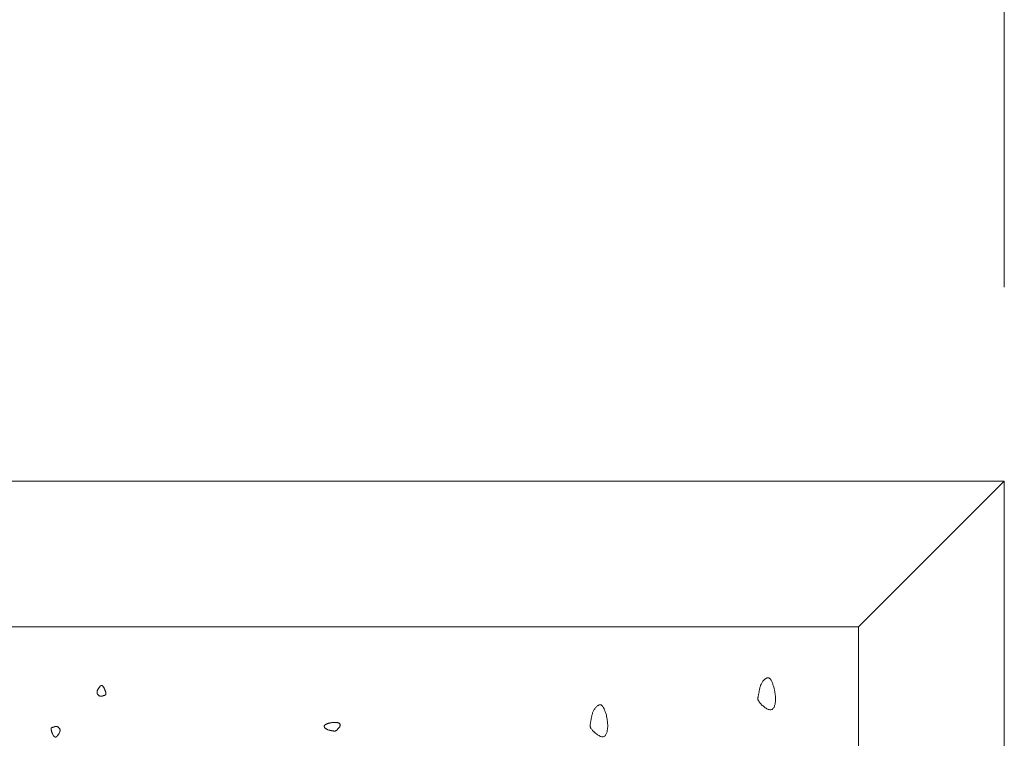
# Model space of a CAD drawing. Units: millimetres. Extents: x 0 to 4200, y 0 to 5940.
# Drawn here: x 2849 to 2950, y 4804 to 4878 of the extents above; entities that cross this region are included whole.
import ezdxf

# ---------------------------------------------------------------- set-up
doc = ezdxf.new("R2010")
doc.units = ezdxf.units.MM
doc.layers.get('Defpoints').update_dxf_attribs({"color": 251})
doc.layers.add('LEVEL001', color=7, linetype='Continuous', lineweight=13)
doc.styles.add('GMM001', font='txt')
doc.dimstyles.new('GMM001', dxfattribs={"dimscale": 2, "dimtxt": 20, "dimasz": 15, "dimexe": 5, "dimexo": 10, "dimgap": 3, "dimtad": 3, "dimdec": 0, "dimdsep": 46, "dimtxsty": 'GMM001', "dimcen": 10, "dimclrd": 7, "dimclre": 7, "dimclrt": 7, "dimadec": 0, "dimazin": 0, "dimtfac": 1, "dimtdec": 0, "dimtix": 1, "dimtmove": 0, "dimatfit": 3, "dimfxl": 0, "dimtolj": 1, "dimtzin": 0, "dimlwd": 0, "dimlwe": 0, "dimarcsym": 0})

# ---------------------------------------------------------------- blocks, each defined once
blk = doc.blocks.new('*D42')
at = {"layer": 'Defpoints', "color": 0, "linetype": 'Continuous', "transparency": 16777216}
for p in [(2950, 4980), (2750, 4830), (2950, 4830)]:
    blk.add_point(p, dxfattribs=at)
at = {"layer": 'LEVEL001', "color": 7, "linetype": 'Continuous', "lineweight": 0, "transparency": 16777216}
for p, q in [((2750, 4850), (2750, 4990)), ((2950, 4850), (2950, 4990)), ((2780, 4980), (2920, 4980))]:
    blk.add_line(p, q, dxfattribs=at)
at = {"layer": 'LEVEL001', "color": 7, "linetype": 'Continuous', "transparency": 16777216}
for points in [[(2780, 4985), (2780, 4975), (2750, 4980)], [(2920, 4985), (2920, 4975), (2950, 4980)]]:
    blk.add_solid(points, dxfattribs=at)
at = {"layer": 'LEVEL001', "color": 7, "linetype": 'Continuous', "transparency": 16777216, "insert": (2850, 5006), "char_height": 40, "attachment_point": 5, "style": 'GMM001'}
blk.add_mtext('\\A1;200', dxfattribs=at)
blk = doc.blocks.new('模様B')
at = {"layer": 'LEVEL001', "color": 11, "linetype": 'Continuous'}
for points in [[(1471.32, 4286.3), (1471.23, 4286.27), (1471.14, 4286.24), (1471.05, 4286.21), (1470.97, 4286.18), (1470.88, 4286.15), (1470.8, 4286.12), (1470.72, 4286.09), (1470.65, 4286.06), (1470.58, 4286.02), (1470.52, 4285.99), (1470.46, 4285.95), (1470.41, 4285.91), (1470.36, 4285.88), (1470.33, 4285.83), (1470.3, 4285.79), (1470.27, 4285.75), (1470.26, 4285.7), (1470.26, 4285.65), (1470.26, 4285.6), (1470.28, 4285.55), (1470.3, 4285.5), (1470.32, 4285.45), (1470.36, 4285.4), (1470.4, 4285.34), (1470.44, 4285.29), (1470.49, 4285.24), (1470.55, 4285.19), (1470.61, 4285.15), (1470.67, 4285.1), (1470.74, 4285.06), (1470.81, 4285.02), (1470.88, 4284.98), (1470.95, 4284.95), (1471.03, 4284.91), (1471.11, 4284.89), (1471.19, 4284.86), (1471.26, 4284.84), (1471.34, 4284.82), (1471.42, 4284.8), (1471.5, 4284.78), (1471.58, 4284.76), (1471.65, 4284.75), (1471.73, 4284.74), (1471.8, 4284.72), (1471.87, 4284.71), (1471.94, 4284.7), (1472, 4284.69), (1472.06, 4284.68), (1472.11, 4284.67), (1472.16, 4284.66), (1472.21, 4284.65), (1472.26, 4284.64), (1472.3, 4284.63), (1472.34, 4284.62), (1472.38, 4284.62), (1472.42, 4284.62), (1472.46, 4284.62), (1472.5, 4284.63), (1472.54, 4284.64), (1472.59, 4284.66), (1472.63, 4284.68), (1472.68, 4284.71), (1472.73, 4284.74), (1472.78, 4284.79), (1472.84, 4284.83), (1472.9, 4284.89), (1472.97, 4284.95), (1473.03, 4285.01), (1473.1, 4285.08), (1473.16, 4285.16), (1473.23, 4285.23), (1473.29, 4285.31), (1473.35, 4285.39), (1473.4, 4285.47), (1473.45, 4285.55), (1473.49, 4285.62), (1473.52, 4285.7), (1473.54, 4285.77), (1473.56, 4285.85), (1473.57, 4285.91), (1473.56, 4285.97), (1473.54, 4286.03), (1473.52, 4286.09), (1473.48, 4286.13), (1473.44, 4286.18), (1473.39, 4286.22), (1473.33, 4286.26), (1473.27, 4286.29), (1473.2, 4286.32), (1473.13, 4286.35), (1473.05, 4286.37), (1472.97, 4286.39), (1472.89, 4286.4), (1472.8, 4286.42), (1472.72, 4286.43), (1472.63, 4286.43), (1472.55, 4286.44), (1472.46, 4286.44), (1472.38, 4286.44), (1472.3, 4286.44), (1472.21, 4286.43), (1472.13, 4286.43), (1472.05, 4286.42), (1471.97, 4286.41), (1471.88, 4286.4), (1471.8, 4286.38), (1471.72, 4286.37), (1471.64, 4286.36), (1471.56, 4286.34), (1471.48, 4286.33), (1471.4, 4286.31)], [(1474.09, 4269.02), (1474, 4268.99), (1473.92, 4268.96), (1473.83, 4268.93), (1473.74, 4268.9), (1473.66, 4268.87), (1473.58, 4268.84), (1473.5, 4268.81), (1473.43, 4268.78), (1473.36, 4268.74), (1473.29, 4268.71), (1473.24, 4268.67), (1473.18, 4268.64), (1473.14, 4268.6), (1473.1, 4268.56), (1473.07, 4268.51), (1473.05, 4268.47), (1473.04, 4268.42), (1473.04, 4268.37), (1473.04, 4268.32), (1473.05, 4268.27), (1473.07, 4268.22), (1473.1, 4268.17), (1473.13, 4268.12), (1473.17, 4268.07), (1473.22, 4268.01), (1473.27, 4267.96), (1473.32, 4267.91), (1473.38, 4267.87), (1473.45, 4267.82), (1473.51, 4267.78), (1473.58, 4267.74), (1473.66, 4267.7), (1473.73, 4267.67), (1473.81, 4267.64), (1473.88, 4267.61), (1473.96, 4267.58), (1474.04, 4267.56), (1474.12, 4267.54), (1474.2, 4267.52), (1474.28, 4267.5), (1474.36, 4267.48), (1474.43, 4267.47), (1474.51, 4267.46), (1474.58, 4267.44), (1474.65, 4267.43), (1474.71, 4267.42), (1474.78, 4267.41), (1474.83, 4267.4), (1474.89, 4267.39), (1474.94, 4267.38), (1474.99, 4267.37), (1475.03, 4267.36), (1475.08, 4267.35), (1475.12, 4267.34), (1475.16, 4267.34), (1475.2, 4267.34), (1475.24, 4267.35), (1475.28, 4267.35), (1475.32, 4267.36), (1475.36, 4267.38), (1475.41, 4267.4), (1475.46, 4267.43), (1475.51, 4267.47), (1475.56, 4267.51), (1475.62, 4267.55), (1475.68, 4267.61), (1475.75, 4267.67), (1475.81, 4267.73), (1475.88, 4267.8), (1475.94, 4267.88), (1476, 4267.95), (1476.06, 4268.03), (1476.12, 4268.11), (1476.17, 4268.19), (1476.22, 4268.27), (1476.26, 4268.35), (1476.3, 4268.42), (1476.32, 4268.5), (1476.34, 4268.57), (1476.34, 4268.63), (1476.34, 4268.7), (1476.32, 4268.75), (1476.3, 4268.81), (1476.26, 4268.86), (1476.22, 4268.9), (1476.17, 4268.94), (1476.11, 4268.98), (1476.05, 4269.01), (1475.98, 4269.04), (1475.91, 4269.07), (1475.83, 4269.09), (1475.75, 4269.11), (1475.67, 4269.12), (1475.58, 4269.14), (1475.5, 4269.15), (1475.41, 4269.15), (1475.33, 4269.16), (1475.24, 4269.16), (1475.16, 4269.16), (1475.07, 4269.16), (1474.99, 4269.15), (1474.91, 4269.15), (1474.83, 4269.14), (1474.74, 4269.13), (1474.66, 4269.12), (1474.58, 4269.11), (1474.5, 4269.09), (1474.42, 4269.08), (1474.34, 4269.06), (1474.26, 4269.05), (1474.17, 4269.03)], [(1474.92, 4240.49), (1474.94, 4240.45), (1474.95, 4240.4), (1474.97, 4240.36), (1474.98, 4240.32), (1475, 4240.27), (1475.01, 4240.23), (1475.03, 4240.2), (1475.04, 4240.16), (1475.06, 4240.12), (1475.08, 4240.09), (1475.1, 4240.06), (1475.11, 4240.04), (1475.13, 4240.02), (1475.15, 4240), (1475.18, 4239.98), (1475.2, 4239.97), (1475.22, 4239.97), (1475.25, 4239.96), (1475.27, 4239.97), (1475.3, 4239.97), (1475.32, 4239.98), (1475.35, 4240), (1475.37, 4240.01), (1475.4, 4240.03), (1475.43, 4240.05), (1475.45, 4240.08), (1475.47, 4240.11), (1475.5, 4240.14), (1475.52, 4240.17), (1475.54, 4240.2), (1475.56, 4240.24), (1475.58, 4240.27), (1475.6, 4240.31), (1475.61, 4240.35), (1475.63, 4240.39), (1475.64, 4240.43), (1475.65, 4240.47), (1475.66, 4240.51), (1475.67, 4240.55), (1475.68, 4240.58), (1475.69, 4240.62), (1475.7, 4240.66), (1475.7, 4240.7), (1475.71, 4240.73), (1475.72, 4240.77), (1475.72, 4240.8), (1475.73, 4240.83), (1475.73, 4240.86), (1475.74, 4240.89), (1475.74, 4240.92), (1475.75, 4240.94), (1475.75, 4240.96), (1475.76, 4240.98), (1475.76, 4241), (1475.76, 4241.02), (1475.76, 4241.04), (1475.76, 4241.06), (1475.76, 4241.08), (1475.75, 4241.11), (1475.74, 4241.13), (1475.73, 4241.15), (1475.72, 4241.17), (1475.7, 4241.2), (1475.68, 4241.23), (1475.65, 4241.26), (1475.63, 4241.29), (1475.6, 4241.32), (1475.57, 4241.35), (1475.53, 4241.38), (1475.49, 4241.42), (1475.46, 4241.45), (1475.42, 4241.48), (1475.38, 4241.51), (1475.34, 4241.53), (1475.3, 4241.56), (1475.26, 4241.58), (1475.22, 4241.59), (1475.18, 4241.61), (1475.15, 4241.61), (1475.12, 4241.62), (1475.08, 4241.61), (1475.06, 4241.61), (1475.03, 4241.59), (1475, 4241.58), (1474.98, 4241.55), (1474.96, 4241.53), (1474.94, 4241.5), (1474.93, 4241.47), (1474.91, 4241.43), (1474.9, 4241.4), (1474.89, 4241.36), (1474.88, 4241.32), (1474.87, 4241.28), (1474.86, 4241.24), (1474.86, 4241.19), (1474.86, 4241.15), (1474.85, 4241.11), (1474.85, 4241.07), (1474.85, 4241.02), (1474.85, 4240.98), (1474.86, 4240.94), (1474.86, 4240.9), (1474.86, 4240.86), (1474.87, 4240.82), (1474.87, 4240.78), (1474.88, 4240.74), (1474.89, 4240.69), (1474.89, 4240.65), (1474.9, 4240.61), (1474.91, 4240.57), (1474.92, 4240.53)], [(1471.31, 4217.3), (1471.29, 4217.29), (1471.27, 4217.28), (1471.25, 4217.26), (1471.23, 4217.25), (1471.21, 4217.24), (1471.19, 4217.22), (1471.17, 4217.21), (1471.15, 4217.2), (1471.14, 4217.18), (1471.12, 4217.17), (1471.11, 4217.16), (1471.1, 4217.14), (1471.09, 4217.13), (1471.08, 4217.12), (1471.07, 4217.1), (1471.06, 4217.09), (1471.06, 4217.08), (1471.05, 4217.06), (1471.05, 4217.05), (1471.05, 4217.03), (1471.06, 4217.02), (1471.06, 4217.01), (1471.07, 4216.99), (1471.07, 4216.98), (1471.08, 4216.96), (1471.1, 4216.94), (1471.11, 4216.93), (1471.13, 4216.91), (1471.14, 4216.89), (1471.16, 4216.87), (1471.18, 4216.85), (1471.21, 4216.83), (1471.23, 4216.81), (1471.26, 4216.79), (1471.29, 4216.77), (1471.32, 4216.75), (1471.35, 4216.73), (1471.38, 4216.7), (1471.42, 4216.68), (1471.45, 4216.66), (1471.49, 4216.65), (1471.52, 4216.63), (1471.56, 4216.61), (1471.6, 4216.6), (1471.63, 4216.59), (1471.67, 4216.58), (1471.7, 4216.57), (1471.74, 4216.57), (1471.77, 4216.57), (1471.81, 4216.57), (1471.84, 4216.58), (1471.87, 4216.59), (1471.9, 4216.6), (1471.93, 4216.61), (1471.96, 4216.63), (1471.99, 4216.65), (1472.01, 4216.67), (1472.03, 4216.69), (1472.06, 4216.71), (1472.08, 4216.73), (1472.09, 4216.76), (1472.11, 4216.79), (1472.12, 4216.81), (1472.13, 4216.84), (1472.14, 4216.87), (1472.15, 4216.89), (1472.15, 4216.92), (1472.16, 4216.95), (1472.16, 4216.98), (1472.15, 4217.01), (1472.15, 4217.04), (1472.15, 4217.06), (1472.14, 4217.09), (1472.14, 4217.12), (1472.13, 4217.15), (1472.12, 4217.17), (1472.12, 4217.2), (1472.11, 4217.22), (1472.1, 4217.25), (1472.09, 4217.27), (1472.08, 4217.3), (1472.08, 4217.32), (1472.07, 4217.34), (1472.06, 4217.36), (1472.05, 4217.38), (1472.04, 4217.4), (1472.03, 4217.42), (1472.02, 4217.43), (1472.01, 4217.44), (1472, 4217.46), (1471.99, 4217.47), (1471.97, 4217.48), (1471.95, 4217.48), (1471.93, 4217.49), (1471.91, 4217.49), (1471.89, 4217.49), (1471.87, 4217.49), (1471.84, 4217.49), (1471.81, 4217.48), (1471.78, 4217.47), (1471.74, 4217.47), (1471.71, 4217.46), (1471.67, 4217.44), (1471.63, 4217.43), (1471.6, 4217.42), (1471.56, 4217.4), (1471.52, 4217.39), (1471.47, 4217.37), (1471.43, 4217.35), (1471.39, 4217.34), (1471.35, 4217.32)], [(1476.13, 4212.03), (1476.15, 4212.04), (1476.17, 4212.06), (1476.19, 4212.07), (1476.21, 4212.08), (1476.23, 4212.1), (1476.25, 4212.11), (1476.26, 4212.12), (1476.28, 4212.14), (1476.3, 4212.15), (1476.31, 4212.16), (1476.32, 4212.18), (1476.34, 4212.19), (1476.35, 4212.2), (1476.36, 4212.22), (1476.37, 4212.23), (1476.37, 4212.24), (1476.38, 4212.26), (1476.38, 4212.27), (1476.38, 4212.28), (1476.38, 4212.3), (1476.38, 4212.31), (1476.37, 4212.33), (1476.37, 4212.34), (1476.36, 4212.36), (1476.35, 4212.37), (1476.34, 4212.39), (1476.32, 4212.41), (1476.31, 4212.42), (1476.29, 4212.44), (1476.27, 4212.46), (1476.25, 4212.48), (1476.23, 4212.5), (1476.2, 4212.52), (1476.17, 4212.54), (1476.15, 4212.56), (1476.11, 4212.58), (1476.08, 4212.61), (1476.05, 4212.63), (1476.02, 4212.65), (1475.98, 4212.67), (1475.95, 4212.69), (1475.91, 4212.7), (1475.88, 4212.72), (1475.84, 4212.73), (1475.8, 4212.74), (1475.77, 4212.75), (1475.73, 4212.76), (1475.7, 4212.76), (1475.66, 4212.76), (1475.63, 4212.76), (1475.6, 4212.75), (1475.56, 4212.74), (1475.53, 4212.73), (1475.5, 4212.72), (1475.47, 4212.7), (1475.45, 4212.68), (1475.42, 4212.66), (1475.4, 4212.64), (1475.38, 4212.62), (1475.36, 4212.6), (1475.34, 4212.57), (1475.32, 4212.55), (1475.31, 4212.52), (1475.3, 4212.49), (1475.29, 4212.46), (1475.29, 4212.44), (1475.28, 4212.41), (1475.28, 4212.38), (1475.28, 4212.35), (1475.28, 4212.32), (1475.28, 4212.3), (1475.29, 4212.27), (1475.29, 4212.24), (1475.3, 4212.21), (1475.3, 4212.19), (1475.31, 4212.16), (1475.32, 4212.13), (1475.33, 4212.11), (1475.34, 4212.08), (1475.34, 4212.06), (1475.35, 4212.03), (1475.36, 4212.01), (1475.37, 4211.99), (1475.37, 4211.97), (1475.38, 4211.95), (1475.39, 4211.93), (1475.4, 4211.92), (1475.41, 4211.9), (1475.42, 4211.89), (1475.43, 4211.88), (1475.45, 4211.86), (1475.46, 4211.86), (1475.48, 4211.85), (1475.5, 4211.84), (1475.52, 4211.84), (1475.54, 4211.84), (1475.57, 4211.84), (1475.6, 4211.84), (1475.63, 4211.85), (1475.66, 4211.86), (1475.69, 4211.87), (1475.73, 4211.88), (1475.76, 4211.89), (1475.8, 4211.9), (1475.84, 4211.91), (1475.88, 4211.93), (1475.92, 4211.94), (1475.96, 4211.96), (1476, 4211.98), (1476.04, 4211.99), (1476.09, 4212.01)]]:
    blk.add_lwpolyline(points, close=True, dxfattribs=at)

msp = doc.modelspace()

# ---------------------------------------------------------------- linework, layer by layer
at = {"layer": 'LEVEL001', "color": 7, "linetype": 'Continuous'}
msp.add_line((2950, 4830), (2935, 4815), dxfattribs=at)
for points in [[(2750, 4830), (2750, 4580), (2950, 4580), (2950, 4830)], [(2765, 4815), (2765, 4595), (2935, 4595), (2935, 4815)]]:
    msp.add_lwpolyline(points, close=True, dxfattribs=at)

# ---------------------------------------------------------------- block references
at = {"layer": 'LEVEL001', "color": 11, "rotation": 270}
msp.add_blockref('模様B', (-1360, 6280), dxfattribs=at)

# ---------------------------------------------------------------- dimensions: what is measured, and where the dimension line sits
at = {"layer": 'LEVEL001', "color": 7, "linetype": 'Continuous'}
dim = msp.add_linear_dim(base=(2950, 4980), p1=(2750, 4830), p2=(2950, 4830), dimstyle='GMM001', dxfattribs=at)
dim.commit()
dim.dimension.update_dxf_attribs({"geometry": '*D42', "text_midpoint": (2850, 5006)})

doc.saveas('drawing.dxf')
